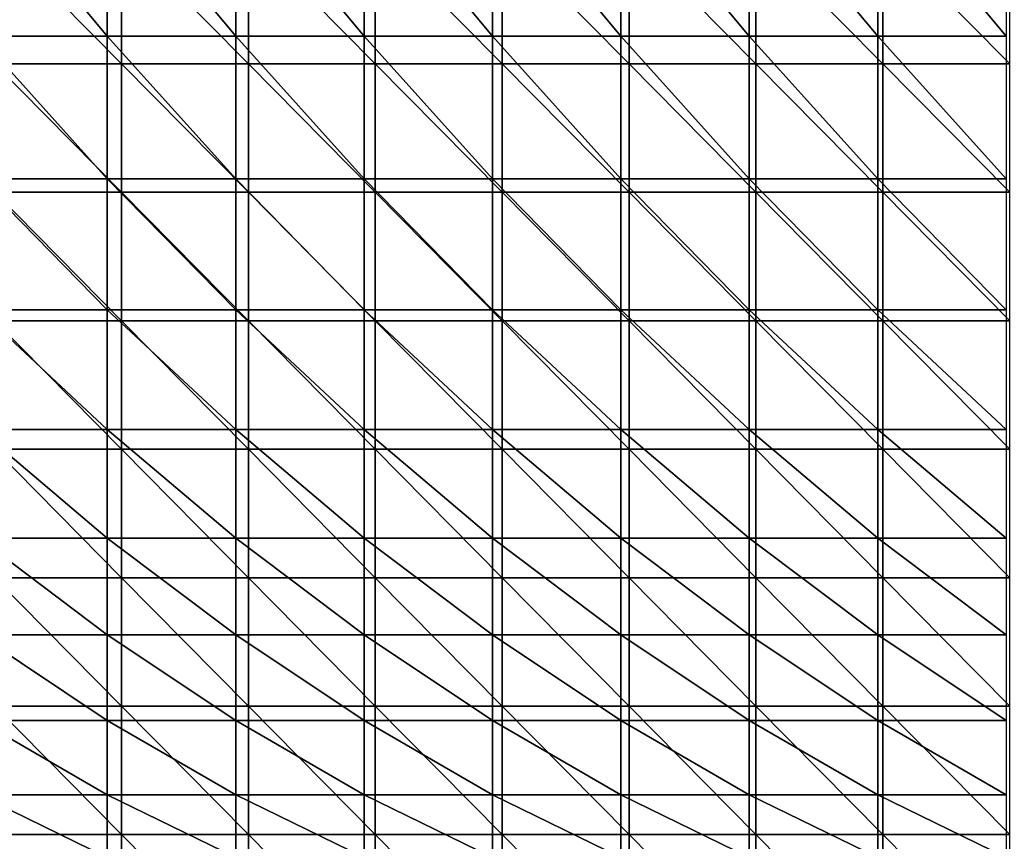
# Model space of a CAD drawing. Units: millimetres. Extents: x 0.1 to 38.1, y 0 to 38.
# Drawn here: x 7.9 to 15.6, y 25.2 to 31.6 of the extents above; entities that cross this region are included whole.
import ezdxf

# ---------------------------------------------------------------- set-up
doc = ezdxf.new("R2010")
doc.units = ezdxf.units.MM
doc.header["$LTSCALE"] = 81.481481
doc.layers.add('22', color=7, linetype='CONTINUOUS')
doc.layers.add('24', color=7, linetype='CONTINUOUS')

msp = doc.modelspace()

# ---------------------------------------------------------------- linework, layer by layer
at = {"layer": '22', "color": 7, "linetype": 'CONTINUOUS', "true_color": 0xe0f2ff}
for points in [[(8.705, 32.296), (7.7158, 32.296), (8.705, 31.295), (8.705, 32.296)], [(8.705, 31.295), (7.7158, 32.296), (7.7158, 31.295), (8.705, 31.295)], [(9.6941, 32.296), (8.705, 32.296), (9.6941, 31.295), (9.6941, 32.296)], [(9.6941, 31.295), (8.705, 32.296), (8.705, 31.295), (9.6941, 31.295)], [(10.6833, 32.296), (9.6941, 32.296), (10.6833, 31.295), (10.6833, 32.296)], [(10.6833, 31.295), (9.6941, 32.296), (9.6941, 31.295), (10.6833, 31.295)], [(11.6725, 32.296), (10.6833, 32.296), (11.6725, 31.295), (11.6725, 32.296)], [(11.6725, 31.295), (10.6833, 32.296), (10.6833, 31.295), (11.6725, 31.295)], [(12.6617, 32.296), (11.6725, 32.296), (12.6617, 31.295), (12.6617, 32.296)], [(12.6617, 31.295), (11.6725, 32.296), (11.6725, 31.295), (12.6617, 31.295)], [(13.6509, 32.296), (12.6617, 32.296), (13.6509, 31.295), (13.6509, 32.296)], [(13.6509, 31.295), (12.6617, 32.296), (12.6617, 31.295), (13.6509, 31.295)], [(14.6401, 32.296), (13.6509, 32.296), (14.6401, 31.295), (14.6401, 32.296)], [(14.6401, 31.295), (13.6509, 32.296), (13.6509, 31.295), (14.6401, 31.295)], [(15.6293, 32.296), (14.6401, 32.296), (15.6293, 31.295), (15.6293, 32.296)], [(15.6293, 31.295), (14.6401, 32.296), (14.6401, 31.295), (15.6293, 31.295)], [(8.705, 31.295), (7.7158, 31.295), (8.705, 30.294), (8.705, 31.295)], [(8.705, 30.294), (7.7158, 31.295), (7.7158, 30.294), (8.705, 30.294)], [(9.6941, 31.295), (8.705, 31.295), (9.6941, 30.294), (9.6941, 31.295)], [(9.6941, 30.294), (8.705, 31.295), (8.705, 30.294), (9.6941, 30.294)], [(10.6833, 31.295), (9.6941, 31.295), (10.6833, 30.294), (10.6833, 31.295)], [(10.6833, 30.294), (9.6941, 31.295), (9.6941, 30.294), (10.6833, 30.294)], [(11.6725, 31.295), (10.6833, 31.295), (11.6725, 30.294), (11.6725, 31.295)], [(11.6725, 30.294), (10.6833, 31.295), (10.6833, 30.294), (11.6725, 30.294)], [(12.6617, 31.295), (11.6725, 31.295), (12.6617, 30.294), (12.6617, 31.295)], [(12.6617, 30.294), (11.6725, 31.295), (11.6725, 30.294), (12.6617, 30.294)], [(13.6509, 31.295), (12.6617, 31.295), (13.6509, 30.294), (13.6509, 31.295)], [(13.6509, 30.294), (12.6617, 31.295), (12.6617, 30.294), (13.6509, 30.294)], [(14.6401, 31.295), (13.6509, 31.295), (14.6401, 30.294), (14.6401, 31.295)], [(14.6401, 30.294), (13.6509, 31.295), (13.6509, 30.294), (14.6401, 30.294)], [(15.6293, 31.295), (14.6401, 31.295), (15.6293, 30.294), (15.6293, 31.295)], [(15.6293, 30.294), (14.6401, 31.295), (14.6401, 30.294), (15.6293, 30.294)], [(8.705, 30.294), (7.7158, 30.294), (8.705, 29.293), (8.705, 30.294)], [(8.705, 29.293), (7.7158, 30.294), (7.7158, 29.293), (8.705, 29.293)], [(9.6941, 30.294), (8.705, 30.294), (9.6941, 29.293), (9.6941, 30.294)], [(9.6941, 29.293), (8.705, 30.294), (8.705, 29.293), (9.6941, 29.293)], [(10.6833, 30.294), (9.6941, 30.294), (10.6833, 29.293), (10.6833, 30.294)], [(10.6833, 29.293), (9.6941, 30.294), (9.6941, 29.293), (10.6833, 29.293)], [(11.6725, 30.294), (10.6833, 30.294), (11.6725, 29.293), (11.6725, 30.294)], [(11.6725, 29.293), (10.6833, 30.294), (10.6833, 29.293), (11.6725, 29.293)], [(12.6617, 30.294), (11.6725, 30.294), (12.6617, 29.293), (12.6617, 30.294)], [(12.6617, 29.293), (11.6725, 30.294), (11.6725, 29.293), (12.6617, 29.293)], [(13.6509, 30.294), (12.6617, 30.294), (13.6509, 29.293), (13.6509, 30.294)], [(13.6509, 29.293), (12.6617, 30.294), (12.6617, 29.293), (13.6509, 29.293)], [(14.6401, 30.294), (13.6509, 30.294), (14.6401, 29.293), (14.6401, 30.294)], [(14.6401, 29.293), (13.6509, 30.294), (13.6509, 29.293), (14.6401, 29.293)], [(15.6293, 30.294), (14.6401, 30.294), (15.6293, 29.293), (15.6293, 30.294)], [(15.6293, 29.293), (14.6401, 30.294), (14.6401, 29.293), (15.6293, 29.293)], [(8.705, 29.293), (7.7158, 29.293), (8.705, 28.292), (8.705, 29.293)], [(8.705, 28.292), (7.7158, 29.293), (7.7158, 28.292), (8.705, 28.292)], [(9.6941, 29.293), (8.705, 29.293), (9.6941, 28.292), (9.6941, 29.293)], [(9.6941, 28.292), (8.705, 29.293), (8.705, 28.292), (9.6941, 28.292)], [(10.6833, 29.293), (9.6941, 29.293), (10.6833, 28.292), (10.6833, 29.293)], [(10.6833, 28.292), (9.6941, 29.293), (9.6941, 28.292), (10.6833, 28.292)], [(11.6725, 29.293), (10.6833, 29.293), (11.6725, 28.292), (11.6725, 29.293)], [(11.6725, 28.292), (10.6833, 29.293), (10.6833, 28.292), (11.6725, 28.292)], [(12.6617, 29.293), (11.6725, 29.293), (12.6617, 28.292), (12.6617, 29.293)], [(12.6617, 28.292), (11.6725, 29.293), (11.6725, 28.292), (12.6617, 28.292)], [(13.6509, 29.293), (12.6617, 29.293), (13.6509, 28.292), (13.6509, 29.293)], [(13.6509, 28.292), (12.6617, 29.293), (12.6617, 28.292), (13.6509, 28.292)], [(14.6401, 29.293), (13.6509, 29.293), (14.6401, 28.292), (14.6401, 29.293)], [(14.6401, 28.292), (13.6509, 29.293), (13.6509, 28.292), (14.6401, 28.292)], [(15.6293, 29.293), (14.6401, 29.293), (15.6293, 28.292), (15.6293, 29.293)], [(15.6293, 28.292), (14.6401, 29.293), (14.6401, 28.292), (15.6293, 28.292)], [(8.705, 28.292), (7.7158, 28.292), (8.705, 27.291), (8.705, 28.292)], [(8.705, 27.291), (7.7158, 28.292), (7.7158, 27.291), (8.705, 27.291)], [(9.6941, 28.292), (8.705, 28.292), (9.6941, 27.291), (9.6941, 28.292)], [(9.6941, 27.291), (8.705, 28.292), (8.705, 27.291), (9.6941, 27.291)], [(10.6833, 28.292), (9.6941, 28.292), (10.6833, 27.291), (10.6833, 28.292)], [(10.6833, 27.291), (9.6941, 28.292), (9.6941, 27.291), (10.6833, 27.291)], [(11.6725, 28.292), (10.6833, 28.292), (11.6725, 27.291), (11.6725, 28.292)], [(11.6725, 27.291), (10.6833, 28.292), (10.6833, 27.291), (11.6725, 27.291)], [(12.6617, 28.292), (11.6725, 28.292), (12.6617, 27.291), (12.6617, 28.292)], [(12.6617, 27.291), (11.6725, 28.292), (11.6725, 27.291), (12.6617, 27.291)], [(13.6509, 28.292), (12.6617, 28.292), (13.6509, 27.291), (13.6509, 28.292)], [(13.6509, 27.291), (12.6617, 28.292), (12.6617, 27.291), (13.6509, 27.291)], [(14.6401, 28.292), (13.6509, 28.292), (14.6401, 27.291), (14.6401, 28.292)], [(14.6401, 27.291), (13.6509, 28.292), (13.6509, 27.291), (14.6401, 27.291)], [(15.6293, 28.292), (14.6401, 28.292), (15.6293, 27.291), (15.6293, 28.292)], [(15.6293, 27.291), (14.6401, 28.292), (14.6401, 27.291), (15.6293, 27.291)], [(8.705, 27.291), (7.7158, 27.291), (8.705, 26.29), (8.705, 27.291)], [(8.705, 26.29), (7.7158, 27.291), (7.7158, 26.29), (8.705, 26.29)], [(9.6941, 27.291), (8.705, 27.291), (9.6941, 26.29), (9.6941, 27.291)], [(9.6941, 26.29), (8.705, 27.291), (8.705, 26.29), (9.6941, 26.29)], [(10.6833, 27.291), (9.6941, 27.291), (10.6833, 26.29), (10.6833, 27.291)], [(10.6833, 26.29), (9.6941, 27.291), (9.6941, 26.29), (10.6833, 26.29)], [(11.6725, 27.291), (10.6833, 27.291), (11.6725, 26.29), (11.6725, 27.291)], [(11.6725, 26.29), (10.6833, 27.291), (10.6833, 26.29), (11.6725, 26.29)], [(12.6617, 27.291), (11.6725, 27.291), (12.6617, 26.29), (12.6617, 27.291)], [(12.6617, 26.29), (11.6725, 27.291), (11.6725, 26.29), (12.6617, 26.29)], [(13.6509, 27.291), (12.6617, 27.291), (13.6509, 26.29), (13.6509, 27.291)], [(13.6509, 26.29), (12.6617, 27.291), (12.6617, 26.29), (13.6509, 26.29)], [(14.6401, 27.291), (13.6509, 27.291), (14.6401, 26.29), (14.6401, 27.291)], [(14.6401, 26.29), (13.6509, 27.291), (13.6509, 26.29), (14.6401, 26.29)], [(15.6293, 27.291), (14.6401, 27.291), (15.6293, 26.29), (15.6293, 27.291)], [(15.6293, 26.29), (14.6401, 27.291), (14.6401, 26.29), (15.6293, 26.29)], [(8.705, 26.29), (7.7158, 26.29), (8.705, 25.289), (8.705, 26.29)], [(8.705, 25.289), (7.7158, 26.29), (7.7158, 25.289), (8.705, 25.289)], [(9.6941, 26.29), (8.705, 26.29), (9.6941, 25.289), (9.6941, 26.29)], [(9.6941, 25.289), (8.705, 26.29), (8.705, 25.289), (9.6941, 25.289)], [(10.6833, 26.29), (9.6941, 26.29), (10.6833, 25.289), (10.6833, 26.29)], [(10.6833, 25.289), (9.6941, 26.29), (9.6941, 25.289), (10.6833, 25.289)], [(11.6725, 26.29), (10.6833, 26.29), (11.6725, 25.289), (11.6725, 26.29)], [(11.6725, 25.289), (10.6833, 26.29), (10.6833, 25.289), (11.6725, 25.289)], [(12.6617, 26.29), (11.6725, 26.29), (12.6617, 25.289), (12.6617, 26.29)], [(12.6617, 25.289), (11.6725, 26.29), (11.6725, 25.289), (12.6617, 25.289)], [(13.6509, 26.29), (12.6617, 26.29), (13.6509, 25.289), (13.6509, 26.29)], [(13.6509, 25.289), (12.6617, 26.29), (12.6617, 25.289), (13.6509, 25.289)], [(14.6401, 26.29), (13.6509, 26.29), (14.6401, 25.289), (14.6401, 26.29)], [(14.6401, 25.289), (13.6509, 26.29), (13.6509, 25.289), (14.6401, 25.289)], [(15.6293, 26.29), (14.6401, 26.29), (15.6293, 25.289), (15.6293, 26.29)], [(15.6293, 25.289), (14.6401, 26.29), (14.6401, 25.289), (15.6293, 25.289)], [(8.705, 25.289), (7.7158, 25.289), (8.705, 24.288), (8.705, 25.289)], [(8.705, 24.288), (7.7158, 25.289), (7.7158, 24.288), (8.705, 24.288)], [(9.6941, 25.289), (8.705, 25.289), (9.6941, 24.288), (9.6941, 25.289)], [(9.6941, 24.288), (8.705, 25.289), (8.705, 24.288), (9.6941, 24.288)], [(10.6833, 25.289), (9.6941, 25.289), (10.6833, 24.288), (10.6833, 25.289)], [(10.6833, 24.288), (9.6941, 25.289), (9.6941, 24.288), (10.6833, 24.288)], [(11.6725, 25.289), (10.6833, 25.289), (11.6725, 24.288), (11.6725, 25.289)], [(11.6725, 24.288), (10.6833, 25.289), (10.6833, 24.288), (11.6725, 24.288)], [(12.6617, 25.289), (11.6725, 25.289), (12.6617, 24.288), (12.6617, 25.289)], [(12.6617, 24.288), (11.6725, 25.289), (11.6725, 24.288), (12.6617, 24.288)], [(13.6509, 25.289), (12.6617, 25.289), (13.6509, 24.288), (13.6509, 25.289)], [(13.6509, 24.288), (12.6617, 25.289), (12.6617, 24.288), (13.6509, 24.288)], [(14.6401, 25.289), (13.6509, 25.289), (14.6401, 24.288), (14.6401, 25.289)], [(14.6401, 24.288), (13.6509, 25.289), (13.6509, 24.288), (14.6401, 24.288)], [(15.6293, 25.289), (14.6401, 25.289), (15.6293, 24.288), (15.6293, 25.289)], [(15.6293, 24.288), (14.6401, 25.289), (14.6401, 24.288), (15.6293, 24.288)]]:
    msp.add_3dface(points, dxfattribs=at)
at = {"layer": '24', "color": 7, "linetype": 'CONTINUOUS', "true_color": 0xe0f2ff}
for points in [[(7.5934, 31.5113, -7.1777), (7.5934, 32.7114, -7.0444), (8.5944, 31.5113, -7.1777), (7.5934, 31.5113, -7.1777)], [(8.5944, 31.5113, -7.1777), (7.5934, 32.7114, -7.0444), (8.5944, 32.7114, -7.0444), (8.5944, 31.5113, -7.1777)], [(8.5944, 31.5113, -7.1777), (8.5944, 32.7114, -7.0444), (9.5954, 31.5113, -7.1777), (8.5944, 31.5113, -7.1777)], [(9.5954, 31.5113, -7.1777), (8.5944, 32.7114, -7.0444), (9.5954, 32.7114, -7.0444), (9.5954, 31.5113, -7.1777)], [(9.5954, 31.5113, -7.1777), (9.5954, 32.7114, -7.0444), (10.5964, 31.5113, -7.1777), (9.5954, 31.5113, -7.1777)], [(10.5964, 31.5113, -7.1777), (9.5954, 32.7114, -7.0444), (10.5964, 32.7114, -7.0444), (10.5964, 31.5113, -7.1777)], [(10.5964, 31.5113, -7.1777), (10.5964, 32.7114, -7.0444), (11.5974, 31.5113, -7.1777), (10.5964, 31.5113, -7.1777)], [(11.5974, 31.5113, -7.1777), (10.5964, 32.7114, -7.0444), (11.5974, 32.7114, -7.0444), (11.5974, 31.5113, -7.1777)], [(11.5974, 31.5113, -7.1777), (11.5974, 32.7114, -7.0444), (12.5984, 31.5113, -7.1777), (11.5974, 31.5113, -7.1777)], [(12.5984, 31.5113, -7.1777), (11.5974, 32.7114, -7.0444), (12.5984, 32.7114, -7.0444), (12.5984, 31.5113, -7.1777)], [(12.5984, 31.5113, -7.1777), (12.5984, 32.7114, -7.0444), (13.5994, 31.5113, -7.1777), (12.5984, 31.5113, -7.1777)], [(13.5994, 31.5113, -7.1777), (12.5984, 32.7114, -7.0444), (13.5994, 32.7114, -7.0444), (13.5994, 31.5113, -7.1777)], [(13.5994, 31.5113, -7.1777), (13.5994, 32.7114, -7.0444), (14.6004, 31.5113, -7.1777), (13.5994, 31.5113, -7.1777)], [(14.6004, 31.5113, -7.1777), (13.5994, 32.7114, -7.0444), (14.6004, 32.7114, -7.0444), (14.6004, 31.5113, -7.1777)], [(14.6004, 31.5113, -7.1777), (14.6004, 32.7114, -7.0444), (15.6014, 31.5113, -7.1777), (14.6004, 31.5113, -7.1777)], [(15.6014, 31.5113, -7.1777), (14.6004, 32.7114, -7.0444), (15.6014, 32.7114, -7.0444), (15.6014, 31.5113, -7.1777)], [(7.5934, 30.4001, -7.4), (7.5934, 31.5113, -7.1777), (8.5944, 30.4001, -7.4), (7.5934, 30.4001, -7.4)], [(8.5944, 30.4001, -7.4), (7.5934, 31.5113, -7.1777), (8.5944, 31.5113, -7.1777), (8.5944, 30.4001, -7.4)], [(8.5944, 30.4001, -7.4), (8.5944, 31.5113, -7.1777), (9.5954, 30.4001, -7.4), (8.5944, 30.4001, -7.4)], [(9.5954, 30.4001, -7.4), (8.5944, 31.5113, -7.1777), (9.5954, 31.5113, -7.1777), (9.5954, 30.4001, -7.4)], [(9.5954, 30.4001, -7.4), (9.5954, 31.5113, -7.1777), (10.5964, 30.4001, -7.4), (9.5954, 30.4001, -7.4)], [(10.5964, 30.4001, -7.4), (9.5954, 31.5113, -7.1777), (10.5964, 31.5113, -7.1777), (10.5964, 30.4001, -7.4)], [(10.5964, 30.4001, -7.4), (10.5964, 31.5113, -7.1777), (11.5974, 30.4001, -7.4), (10.5964, 30.4001, -7.4)], [(11.5974, 30.4001, -7.4), (10.5964, 31.5113, -7.1777), (11.5974, 31.5113, -7.1777), (11.5974, 30.4001, -7.4)], [(11.5974, 30.4001, -7.4), (11.5974, 31.5113, -7.1777), (12.5984, 30.4001, -7.4), (11.5974, 30.4001, -7.4)], [(12.5984, 30.4001, -7.4), (11.5974, 31.5113, -7.1777), (12.5984, 31.5113, -7.1777), (12.5984, 30.4001, -7.4)], [(12.5984, 30.4001, -7.4), (12.5984, 31.5113, -7.1777), (13.5994, 30.4001, -7.4), (12.5984, 30.4001, -7.4)], [(13.5994, 30.4001, -7.4), (12.5984, 31.5113, -7.1777), (13.5994, 31.5113, -7.1777), (13.5994, 30.4001, -7.4)], [(13.5994, 30.4001, -7.4), (13.5994, 31.5113, -7.1777), (14.6004, 30.4001, -7.4), (13.5994, 30.4001, -7.4)], [(14.6004, 30.4001, -7.4), (13.5994, 31.5113, -7.1777), (14.6004, 31.5113, -7.1777), (14.6004, 30.4001, -7.4)], [(14.6004, 30.4001, -7.4), (14.6004, 31.5113, -7.1777), (15.6014, 30.4001, -7.4), (14.6004, 30.4001, -7.4)], [(15.6014, 30.4001, -7.4), (14.6004, 31.5113, -7.1777), (15.6014, 31.5113, -7.1777), (15.6014, 30.4001, -7.4)], [(7.5934, 29.3779, -7.7111), (7.5934, 30.4001, -7.4), (8.5944, 29.3779, -7.7111), (7.5934, 29.3779, -7.7111)], [(8.5944, 29.3779, -7.7111), (7.5934, 30.4001, -7.4), (8.5944, 30.4001, -7.4), (8.5944, 29.3779, -7.7111)], [(8.5944, 29.3779, -7.7111), (8.5944, 30.4001, -7.4), (9.5954, 29.3779, -7.7111), (8.5944, 29.3779, -7.7111)], [(9.5954, 29.3779, -7.7111), (8.5944, 30.4001, -7.4), (9.5954, 30.4001, -7.4), (9.5954, 29.3779, -7.7111)], [(9.5954, 29.3779, -7.7111), (9.5954, 30.4001, -7.4), (10.5964, 29.3779, -7.7111), (9.5954, 29.3779, -7.7111)], [(10.5964, 29.3779, -7.7111), (9.5954, 30.4001, -7.4), (10.5964, 30.4001, -7.4), (10.5964, 29.3779, -7.7111)], [(10.5964, 29.3779, -7.7111), (10.5964, 30.4001, -7.4), (11.5974, 29.3779, -7.7111), (10.5964, 29.3779, -7.7111)], [(11.5974, 29.3779, -7.7111), (10.5964, 30.4001, -7.4), (11.5974, 30.4001, -7.4), (11.5974, 29.3779, -7.7111)], [(11.5974, 29.3779, -7.7111), (11.5974, 30.4001, -7.4), (12.5984, 29.3779, -7.7111), (11.5974, 29.3779, -7.7111)], [(12.5984, 29.3779, -7.7111), (11.5974, 30.4001, -7.4), (12.5984, 30.4001, -7.4), (12.5984, 29.3779, -7.7111)], [(12.5984, 29.3779, -7.7111), (12.5984, 30.4001, -7.4), (13.5994, 29.3779, -7.7111), (12.5984, 29.3779, -7.7111)], [(13.5994, 29.3779, -7.7111), (12.5984, 30.4001, -7.4), (13.5994, 30.4001, -7.4), (13.5994, 29.3779, -7.7111)], [(13.5994, 29.3779, -7.7111), (13.5994, 30.4001, -7.4), (14.6004, 29.3779, -7.7111), (13.5994, 29.3779, -7.7111)], [(14.6004, 29.3779, -7.7111), (13.5994, 30.4001, -7.4), (14.6004, 30.4001, -7.4), (14.6004, 29.3779, -7.7111)], [(14.6004, 29.3779, -7.7111), (14.6004, 30.4001, -7.4), (15.6014, 29.3779, -7.7111), (14.6004, 29.3779, -7.7111)], [(15.6014, 29.3779, -7.7111), (14.6004, 30.4001, -7.4), (15.6014, 30.4001, -7.4), (15.6014, 29.3779, -7.7111)], [(7.5934, 28.4445, -8.1111), (7.5934, 29.3779, -7.7111), (8.5944, 28.4445, -8.1111), (7.5934, 28.4445, -8.1111)], [(8.5944, 28.4445, -8.1111), (7.5934, 29.3779, -7.7111), (8.5944, 29.3779, -7.7111), (8.5944, 28.4445, -8.1111)], [(8.5944, 28.4445, -8.1111), (8.5944, 29.3779, -7.7111), (9.5954, 28.4445, -8.1111), (8.5944, 28.4445, -8.1111)], [(9.5954, 28.4445, -8.1111), (8.5944, 29.3779, -7.7111), (9.5954, 29.3779, -7.7111), (9.5954, 28.4445, -8.1111)], [(9.5954, 28.4445, -8.1111), (9.5954, 29.3779, -7.7111), (10.5964, 28.4445, -8.1111), (9.5954, 28.4445, -8.1111)], [(10.5964, 28.4445, -8.1111), (9.5954, 29.3779, -7.7111), (10.5964, 29.3779, -7.7111), (10.5964, 28.4445, -8.1111)], [(10.5964, 28.4445, -8.1111), (10.5964, 29.3779, -7.7111), (11.5974, 28.4445, -8.1111), (10.5964, 28.4445, -8.1111)], [(11.5974, 28.4445, -8.1111), (10.5964, 29.3779, -7.7111), (11.5974, 29.3779, -7.7111), (11.5974, 28.4445, -8.1111)], [(11.5974, 28.4445, -8.1111), (11.5974, 29.3779, -7.7111), (12.5984, 28.4445, -8.1111), (11.5974, 28.4445, -8.1111)], [(12.5984, 28.4445, -8.1111), (11.5974, 29.3779, -7.7111), (12.5984, 29.3779, -7.7111), (12.5984, 28.4445, -8.1111)], [(12.5984, 28.4445, -8.1111), (12.5984, 29.3779, -7.7111), (13.5994, 28.4445, -8.1111), (12.5984, 28.4445, -8.1111)], [(13.5994, 28.4445, -8.1111), (12.5984, 29.3779, -7.7111), (13.5994, 29.3779, -7.7111), (13.5994, 28.4445, -8.1111)], [(13.5994, 28.4445, -8.1111), (13.5994, 29.3779, -7.7111), (14.6004, 28.4445, -8.1111), (13.5994, 28.4445, -8.1111)], [(14.6004, 28.4445, -8.1111), (13.5994, 29.3779, -7.7111), (14.6004, 29.3779, -7.7111), (14.6004, 28.4445, -8.1111)], [(14.6004, 28.4445, -8.1111), (14.6004, 29.3779, -7.7111), (15.6014, 28.4445, -8.1111), (14.6004, 28.4445, -8.1111)], [(15.6014, 28.4445, -8.1111), (14.6004, 29.3779, -7.7111), (15.6014, 29.3779, -7.7111), (15.6014, 28.4445, -8.1111)], [(7.5934, 27.6, -8.6), (7.5934, 28.4445, -8.1111), (8.5944, 27.6, -8.6), (7.5934, 27.6, -8.6)], [(8.5944, 27.6, -8.6), (7.5934, 28.4445, -8.1111), (8.5944, 28.4445, -8.1111), (8.5944, 27.6, -8.6)], [(8.5944, 27.6, -8.6), (8.5944, 28.4445, -8.1111), (9.5954, 27.6, -8.6), (8.5944, 27.6, -8.6)], [(9.5954, 27.6, -8.6), (8.5944, 28.4445, -8.1111), (9.5954, 28.4445, -8.1111), (9.5954, 27.6, -8.6)], [(9.5954, 27.6, -8.6), (9.5954, 28.4445, -8.1111), (10.5964, 27.6, -8.6), (9.5954, 27.6, -8.6)], [(10.5964, 27.6, -8.6), (9.5954, 28.4445, -8.1111), (10.5964, 28.4445, -8.1111), (10.5964, 27.6, -8.6)], [(10.5964, 27.6, -8.6), (10.5964, 28.4445, -8.1111), (11.5974, 27.6, -8.6), (10.5964, 27.6, -8.6)], [(11.5974, 27.6, -8.6), (10.5964, 28.4445, -8.1111), (11.5974, 28.4445, -8.1111), (11.5974, 27.6, -8.6)], [(11.5974, 27.6, -8.6), (11.5974, 28.4445, -8.1111), (12.5984, 27.6, -8.6), (11.5974, 27.6, -8.6)], [(12.5984, 27.6, -8.6), (11.5974, 28.4445, -8.1111), (12.5984, 28.4445, -8.1111), (12.5984, 27.6, -8.6)], [(12.5984, 27.6, -8.6), (12.5984, 28.4445, -8.1111), (13.5994, 27.6, -8.6), (12.5984, 27.6, -8.6)], [(13.5994, 27.6, -8.6), (12.5984, 28.4445, -8.1111), (13.5994, 28.4445, -8.1111), (13.5994, 27.6, -8.6)], [(13.5994, 27.6, -8.6), (13.5994, 28.4445, -8.1111), (14.6004, 27.6, -8.6), (13.5994, 27.6, -8.6)], [(14.6004, 27.6, -8.6), (13.5994, 28.4445, -8.1111), (14.6004, 28.4445, -8.1111), (14.6004, 27.6, -8.6)], [(14.6004, 27.6, -8.6), (14.6004, 28.4445, -8.1111), (15.6014, 27.6, -8.6), (14.6004, 27.6, -8.6)], [(15.6014, 27.6, -8.6), (14.6004, 28.4445, -8.1111), (15.6014, 28.4445, -8.1111), (15.6014, 27.6, -8.6)], [(7.5934, 26.8445, -9.1778), (7.5934, 27.6, -8.6), (8.5944, 26.8445, -9.1778), (7.5934, 26.8445, -9.1778)], [(8.5944, 26.8445, -9.1778), (7.5934, 27.6, -8.6), (8.5944, 27.6, -8.6), (8.5944, 26.8445, -9.1778)], [(8.5944, 26.8445, -9.1778), (8.5944, 27.6, -8.6), (9.5954, 26.8445, -9.1778), (8.5944, 26.8445, -9.1778)], [(9.5954, 26.8445, -9.1778), (8.5944, 27.6, -8.6), (9.5954, 27.6, -8.6), (9.5954, 26.8445, -9.1778)], [(9.5954, 26.8445, -9.1778), (9.5954, 27.6, -8.6), (10.5964, 26.8445, -9.1778), (9.5954, 26.8445, -9.1778)], [(10.5964, 26.8445, -9.1778), (9.5954, 27.6, -8.6), (10.5964, 27.6, -8.6), (10.5964, 26.8445, -9.1778)], [(10.5964, 26.8445, -9.1778), (10.5964, 27.6, -8.6), (11.5974, 26.8445, -9.1778), (10.5964, 26.8445, -9.1778)], [(11.5974, 26.8445, -9.1778), (10.5964, 27.6, -8.6), (11.5974, 27.6, -8.6), (11.5974, 26.8445, -9.1778)], [(11.5974, 26.8445, -9.1778), (11.5974, 27.6, -8.6), (12.5984, 26.8445, -9.1778), (11.5974, 26.8445, -9.1778)], [(12.5984, 26.8445, -9.1778), (11.5974, 27.6, -8.6), (12.5984, 27.6, -8.6), (12.5984, 26.8445, -9.1778)], [(12.5984, 26.8445, -9.1778), (12.5984, 27.6, -8.6), (13.5994, 26.8445, -9.1778), (12.5984, 26.8445, -9.1778)], [(13.5994, 26.8445, -9.1778), (12.5984, 27.6, -8.6), (13.5994, 27.6, -8.6), (13.5994, 26.8445, -9.1778)], [(13.5994, 26.8445, -9.1778), (13.5994, 27.6, -8.6), (14.6004, 26.8445, -9.1778), (13.5994, 26.8445, -9.1778)], [(14.6004, 26.8445, -9.1778), (13.5994, 27.6, -8.6), (14.6004, 27.6, -8.6), (14.6004, 26.8445, -9.1778)], [(14.6004, 26.8445, -9.1778), (14.6004, 27.6, -8.6), (15.6014, 26.8445, -9.1778), (14.6004, 26.8445, -9.1778)], [(15.6014, 26.8445, -9.1778), (14.6004, 27.6, -8.6), (15.6014, 27.6, -8.6), (15.6014, 26.8445, -9.1778)], [(7.5934, 26.1778, -9.8444), (7.5934, 26.8445, -9.1778), (8.5944, 26.1778, -9.8444), (7.5934, 26.1778, -9.8444)], [(8.5944, 26.1778, -9.8444), (7.5934, 26.8445, -9.1778), (8.5944, 26.8445, -9.1778), (8.5944, 26.1778, -9.8444)], [(8.5944, 26.1778, -9.8444), (8.5944, 26.8445, -9.1778), (9.5954, 26.1778, -9.8444), (8.5944, 26.1778, -9.8444)], [(9.5954, 26.1778, -9.8444), (8.5944, 26.8445, -9.1778), (9.5954, 26.8445, -9.1778), (9.5954, 26.1778, -9.8444)], [(9.5954, 26.1778, -9.8444), (9.5954, 26.8445, -9.1778), (10.5964, 26.1778, -9.8444), (9.5954, 26.1778, -9.8444)], [(10.5964, 26.1778, -9.8444), (9.5954, 26.8445, -9.1778), (10.5964, 26.8445, -9.1778), (10.5964, 26.1778, -9.8444)], [(10.5964, 26.1778, -9.8444), (10.5964, 26.8445, -9.1778), (11.5974, 26.1778, -9.8444), (10.5964, 26.1778, -9.8444)], [(11.5974, 26.1778, -9.8444), (10.5964, 26.8445, -9.1778), (11.5974, 26.8445, -9.1778), (11.5974, 26.1778, -9.8444)], [(11.5974, 26.1778, -9.8444), (11.5974, 26.8445, -9.1778), (12.5984, 26.1778, -9.8444), (11.5974, 26.1778, -9.8444)], [(12.5984, 26.1778, -9.8444), (11.5974, 26.8445, -9.1778), (12.5984, 26.8445, -9.1778), (12.5984, 26.1778, -9.8444)], [(12.5984, 26.1778, -9.8444), (12.5984, 26.8445, -9.1778), (13.5994, 26.1778, -9.8444), (12.5984, 26.1778, -9.8444)], [(13.5994, 26.1778, -9.8444), (12.5984, 26.8445, -9.1778), (13.5994, 26.8445, -9.1778), (13.5994, 26.1778, -9.8444)], [(13.5994, 26.1778, -9.8444), (13.5994, 26.8445, -9.1778), (14.6004, 26.1778, -9.8444), (13.5994, 26.1778, -9.8444)], [(14.6004, 26.1778, -9.8444), (13.5994, 26.8445, -9.1778), (14.6004, 26.8445, -9.1778), (14.6004, 26.1778, -9.8444)], [(14.6004, 26.1778, -9.8444), (14.6004, 26.8445, -9.1778), (15.6014, 26.1778, -9.8444), (14.6004, 26.1778, -9.8444)], [(15.6014, 26.1778, -9.8444), (14.6004, 26.8445, -9.1778), (15.6014, 26.8445, -9.1778), (15.6014, 26.1778, -9.8444)], [(7.5934, 25.6, -10.6), (7.5934, 26.1778, -9.8444), (8.5944, 25.6, -10.6), (7.5934, 25.6, -10.6)], [(8.5944, 25.6, -10.6), (7.5934, 26.1778, -9.8444), (8.5944, 26.1778, -9.8444), (8.5944, 25.6, -10.6)], [(8.5944, 25.6, -10.6), (8.5944, 26.1778, -9.8444), (9.5954, 25.6, -10.6), (8.5944, 25.6, -10.6)], [(9.5954, 25.6, -10.6), (8.5944, 26.1778, -9.8444), (9.5954, 26.1778, -9.8444), (9.5954, 25.6, -10.6)], [(9.5954, 25.6, -10.6), (9.5954, 26.1778, -9.8444), (10.5964, 25.6, -10.6), (9.5954, 25.6, -10.6)], [(10.5964, 25.6, -10.6), (9.5954, 26.1778, -9.8444), (10.5964, 26.1778, -9.8444), (10.5964, 25.6, -10.6)], [(10.5964, 25.6, -10.6), (10.5964, 26.1778, -9.8444), (11.5974, 25.6, -10.6), (10.5964, 25.6, -10.6)], [(11.5974, 25.6, -10.6), (10.5964, 26.1778, -9.8444), (11.5974, 26.1778, -9.8444), (11.5974, 25.6, -10.6)], [(11.5974, 25.6, -10.6), (11.5974, 26.1778, -9.8444), (12.5984, 25.6, -10.6), (11.5974, 25.6, -10.6)], [(12.5984, 25.6, -10.6), (11.5974, 26.1778, -9.8444), (12.5984, 26.1778, -9.8444), (12.5984, 25.6, -10.6)], [(12.5984, 25.6, -10.6), (12.5984, 26.1778, -9.8444), (13.5994, 25.6, -10.6), (12.5984, 25.6, -10.6)], [(13.5994, 25.6, -10.6), (12.5984, 26.1778, -9.8444), (13.5994, 26.1778, -9.8444), (13.5994, 25.6, -10.6)], [(13.5994, 25.6, -10.6), (13.5994, 26.1778, -9.8444), (14.6004, 25.6, -10.6), (13.5994, 25.6, -10.6)], [(14.6004, 25.6, -10.6), (13.5994, 26.1778, -9.8444), (14.6004, 26.1778, -9.8444), (14.6004, 25.6, -10.6)], [(14.6004, 25.6, -10.6), (14.6004, 26.1778, -9.8444), (15.6014, 25.6, -10.6), (14.6004, 25.6, -10.6)], [(15.6014, 25.6, -10.6), (14.6004, 26.1778, -9.8444), (15.6014, 26.1778, -9.8444), (15.6014, 25.6, -10.6)], [(7.5934, 25.1111, -11.4445), (7.5934, 25.6, -10.6), (8.5944, 25.1111, -11.4445), (7.5934, 25.1111, -11.4445)], [(8.5944, 25.1111, -11.4445), (7.5934, 25.6, -10.6), (8.5944, 25.6, -10.6), (8.5944, 25.1111, -11.4445)], [(8.5944, 25.1111, -11.4445), (8.5944, 25.6, -10.6), (9.5954, 25.1111, -11.4445), (8.5944, 25.1111, -11.4445)], [(9.5954, 25.1111, -11.4445), (8.5944, 25.6, -10.6), (9.5954, 25.6, -10.6), (9.5954, 25.1111, -11.4445)], [(9.5954, 25.1111, -11.4445), (9.5954, 25.6, -10.6), (10.5964, 25.1111, -11.4445), (9.5954, 25.1111, -11.4445)], [(10.5964, 25.1111, -11.4445), (9.5954, 25.6, -10.6), (10.5964, 25.6, -10.6), (10.5964, 25.1111, -11.4445)], [(10.5964, 25.1111, -11.4445), (10.5964, 25.6, -10.6), (11.5974, 25.1111, -11.4445), (10.5964, 25.1111, -11.4445)], [(11.5974, 25.1111, -11.4445), (10.5964, 25.6, -10.6), (11.5974, 25.6, -10.6), (11.5974, 25.1111, -11.4445)], [(11.5974, 25.1111, -11.4445), (11.5974, 25.6, -10.6), (12.5984, 25.1111, -11.4445), (11.5974, 25.1111, -11.4445)], [(12.5984, 25.1111, -11.4445), (11.5974, 25.6, -10.6), (12.5984, 25.6, -10.6), (12.5984, 25.1111, -11.4445)], [(12.5984, 25.1111, -11.4445), (12.5984, 25.6, -10.6), (13.5994, 25.1111, -11.4445), (12.5984, 25.1111, -11.4445)], [(13.5994, 25.1111, -11.4445), (12.5984, 25.6, -10.6), (13.5994, 25.6, -10.6), (13.5994, 25.1111, -11.4445)], [(13.5994, 25.1111, -11.4445), (13.5994, 25.6, -10.6), (14.6004, 25.1111, -11.4445), (13.5994, 25.1111, -11.4445)], [(14.6004, 25.1111, -11.4445), (13.5994, 25.6, -10.6), (14.6004, 25.6, -10.6), (14.6004, 25.1111, -11.4445)], [(14.6004, 25.1111, -11.4445), (14.6004, 25.6, -10.6), (15.6014, 25.1111, -11.4445), (14.6004, 25.1111, -11.4445)], [(15.6014, 25.1111, -11.4445), (14.6004, 25.6, -10.6), (15.6014, 25.6, -10.6), (15.6014, 25.1111, -11.4445)]]:
    msp.add_3dface(points, dxfattribs=at)

doc.saveas('drawing.dxf')
